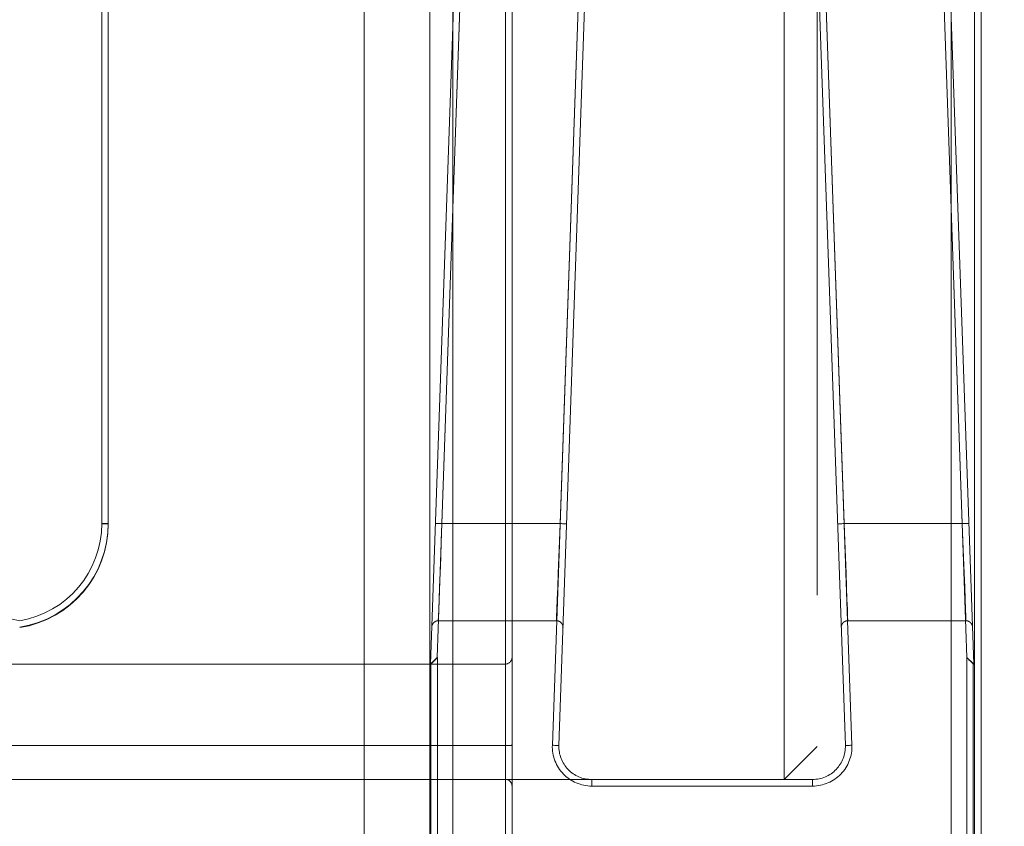
# Model space of a CAD drawing. Units: millimetres. Extents: x 0 to 420, y 0 to 297.
# Drawn here: x 220 to 221, y 96 to 96 of the extents above; entities that cross this region are included whole.
import ezdxf

# ---------------------------------------------------------------- set-up
doc = ezdxf.new("R2010")
doc.units = ezdxf.units.MM
doc.linetypes.add('HIDDEN', pattern=[1.905, 1.27, -0.635])
doc.layers.add('DIMENSIONS', color=7, linetype='Continuous')
doc.styles.add('SLDTEXTSTYLE0', font='TXT', dxfattribs={"width": 0.7})
doc.dimstyles.new('SLDDIMSTYLE1', dxfattribs={"dimtxt": 2.686756, "dimasz": 3.556, "dimexe": 0, "dimexo": 0.0625, "dimgap": 0.671689, "dimtad": 1, "dimdec": 0, "dimlfac": 40, "dimrnd": 1e-09, "dimzin": 12, "dimdsep": 46, "dimtxsty": 'SLDTEXTSTYLE0', "dimblk1": 'CLOSED', "dimblk2": 'CLOSED', "dimsah": 1, "dimcen": 0.09, "dimadec": 0, "dimazin": 3, "dimtfac": 1, "dimtdec": 0, "dimtmove": 0, "dimatfit": 0, "dimldrblk": 'CLOSED', "dimfxl": 1, "dimfrac": 2, "dimtolj": 1, "dimtzin": 12, "dimarcsym": 0})

# ---------------------------------------------------------------- blocks, each defined once
blk = doc.blocks.new('_CLOSED')
at = {"color": 0, "linetype": 'ByBlock', "lineweight": -2}
for p, q in [((-1, 0.166667), (0, 0)), ((-1, 0.166667), (-1, -0.166667)), ((0, 0), (-1, -0.166667)), ((0, 0), (-1, 0))]:
    blk.add_line(p, q, dxfattribs=at)
blk = doc.blocks.new('_D_9')
at = {"layer": 'DIMENSIONS'}
for p, q in [((229.44771, 112.49411), (229.44771, 118.84411)), ((222.18993, 112.49411), (230.44771, 112.49411)), ((229.44771, 94.48161), (229.44771, 112.49411)), ((222.90956, 107.19615), (222.90956, 107.84291)), ((222.90956, 107.84291), (226.19432, 107.84291)), ((226.19432, 107.84291), (226.19432, 107.19615)), ((222.90956, 101.7085), (222.90956, 101.06174)), ((226.19432, 101.06174), (226.19432, 101.7085)), ((222.90956, 101.06174), (226.19432, 101.06174)), ((220.29511, 94.48161), (230.44771, 94.48161)), ((229.44771, 94.48161), (229.44771, 88.13161))]:
    blk.add_line(p, q, dxfattribs=at)
at = {"layer": 'DIMENSIONS', "xscale": 3.556, "yscale": 3.556}
for p, rotation in [((229.44771, 112.49411, 1.83), 270), ((229.44771, 94.48161, 1.83), 90)]:
    blk.add_blockref('_CLOSED', p, dxfattribs=dict(at, rotation=rotation))
at = {"layer": 'DIMENSIONS', "char_height": 2.116667, "attachment_point": 1, "rotation": 90, "style": 'SLDTEXTSTYLE0'}
for s, insert in [('28.4', (223.46579, 101.7085)), ('721', (226.71919, 102.10047))]:
    blk.add_mtext(s, dxfattribs=dict(at, insert=insert))

msp = doc.modelspace()

# ---------------------------------------------------------------- linework, layer by layer
at = {"color": 7, "linetype": 'HIDDEN', "lineweight": 18}
for p, q in [((220.39511, 95.84911), (220.39511, 97.68411)), ((220.42011, 97.25944), (220.42011, 95.87411)), ((220.07511, 95.62411), (220.07511, 96.92411)), ((220.12511, 95.62411), (220.12511, 96.92411)), ((220.14279, 95.62411), (220.14279, 96.92411)), ((220.52243, 95.62411), (220.52243, 96.92411)), ((220.54011, 95.62411), (220.54011, 96.92411)), ((220.54511, 95.62411), (220.54511, 96.92411)), ((219.87529, 96.04392), (219.87529, 96.77411)), ((219.88029, 96.77428), (219.88029, 96.04409)), ((219.88029, 96.04374), (219.88029, 96.77393)), ((220.12568, 95.93699), (220.15492, 96.77428)), ((220.15991, 96.77411), (220.13085, 95.94199)), ((220.13441, 96.04392), (220.15991, 96.77411)), ((220.18279, 95.93699), (220.18279, 96.77428)), ((220.18279, 96.77393), (220.18279, 95.87498)), ((220.18779, 96.77411), (220.18779, 95.94199)), ((220.21851, 95.87516), (220.24991, 96.77411)), ((220.2549, 96.77393), (220.22351, 95.87498)), ((220.24991, 96.77411), (220.22441, 96.04392)), ((220.4417, 95.87498), (220.41031, 96.77393)), ((220.41531, 96.77411), (220.4467, 95.87516)), ((220.44081, 96.04392), (220.41531, 96.77411)), ((220.53436, 95.94199), (220.5053, 96.77411)), ((220.5053, 96.77411), (220.5308, 96.04392)), ((220.5103, 96.77428), (220.53954, 95.93699)), ((220.22441, 96.04392), (220.13441, 96.04392)), ((220.5308, 96.04392), (220.44081, 96.04392)), ((220.13166, 95.96996), (220.22165, 95.96996)), ((220.53356, 95.96996), (220.44356, 95.96996)), ((220.13085, 95.94199), (220.13104, 95.94199)), ((220.13104, 95.94199), (220.13104, 95.60411)), ((220.18779, 95.94199), (220.18779, 95.60411)), ((220.53417, 95.60411), (220.53417, 95.94199)), ((220.53417, 95.94199), (220.53436, 95.94199)), ((219.44279, 95.93699), (220.18279, 95.93699)), ((220.12604, 95.60411), (220.12604, 95.93699)), ((220.18279, 95.60411), (220.18279, 95.93699)), ((220.53954, 95.93699), (220.53917, 95.93699)), ((220.53917, 95.93699), (220.53917, 95.60411)), ((220.18279, 95.87498), (219.44279, 95.87498)), ((220.18279, 95.87498), (220.18279, 95.84911)), ((220.18279, 95.84911), (220.18279, 95.87498)), ((220.18279, 95.87498), (220.18279, 95.84911)), ((220.18279, 95.84911), (220.18279, 95.87498)), ((220.42011, 95.87411), (220.39511, 95.84911)), ((220.39511, 95.84911), (219.17011, 95.84911)), ((220.2485, 95.84411), (220.2485, 95.84911)), ((220.2485, 95.84411), (220.2485, 95.84911)), ((220.41672, 95.84411), (220.2485, 95.84411)), ((220.39511, 95.84911), (220.41672, 95.84911)), ((220.41672, 95.84411), (220.41672, 95.84911)), ((220.41672, 95.84411), (220.41672, 95.84911))]:
    msp.add_line(p, q, dxfattribs=at)
at = {"color": 7, "linetype": 'HIDDEN', "lineweight": 18, "flags": 128}
for points in [[(220.13441, 96.04392), (220.13344, 96.04395), (220.1325, 96.04398), (220.13164, 96.04401), (220.13088, 96.04404), (220.13026, 96.04406), (220.1298, 96.04408), (220.12951, 96.04409), (220.12942, 96.04409)], [(220.12942, 96.04409), (220.12951, 96.04409), (220.1298, 96.04408), (220.13026, 96.04406), (220.13088, 96.04404), (220.13164, 96.04401), (220.1325, 96.04398), (220.13344, 96.04395), (220.13441, 96.04392)], [(220.13166, 95.96996), (220.13178, 95.97328), (220.13199, 95.97877), (220.13227, 95.98625), (220.13261, 95.9955), (220.13301, 96.00624), (220.13345, 96.01814), (220.13393, 96.03083), (220.13441, 96.04392)], [(220.22441, 96.04392), (220.22392, 96.03083), (220.22345, 96.01814), (220.223, 96.00624), (220.2226, 95.9955), (220.22226, 95.98625), (220.22198, 95.97877), (220.22178, 95.97328), (220.22165, 95.96996)], [(220.22441, 96.04392), (220.22538, 96.04388), (220.22632, 96.04385), (220.22718, 96.04382), (220.22794, 96.04379), (220.22856, 96.04377), (220.22902, 96.04375), (220.22931, 96.04374), (220.2294, 96.04374)], [(220.2294, 96.04374), (220.22931, 96.04374), (220.22902, 96.04375), (220.22856, 96.04377), (220.22794, 96.04379), (220.22718, 96.04382), (220.22632, 96.04385), (220.22538, 96.04388), (220.22441, 96.04392)], [(220.43581, 96.04374), (220.43591, 96.04374), (220.43619, 96.04375), (220.43665, 96.04377), (220.43727, 96.04379), (220.43803, 96.04382), (220.4389, 96.04385), (220.43983, 96.04388), (220.44081, 96.04392)], [(220.44081, 96.04392), (220.43983, 96.04388), (220.4389, 96.04385), (220.43803, 96.04382), (220.43727, 96.04379), (220.43665, 96.04377), (220.43619, 96.04375), (220.43591, 96.04374), (220.43581, 96.04374)], [(220.44356, 95.96996), (220.44344, 95.97328), (220.44323, 95.97877), (220.44296, 95.98625), (220.44261, 95.9955), (220.44221, 96.00624), (220.44177, 96.01814), (220.4413, 96.03083), (220.44081, 96.04392)], [(220.5308, 96.04392), (220.53178, 96.04395), (220.53271, 96.04398), (220.53358, 96.04401), (220.53434, 96.04404), (220.53496, 96.04406), (220.53542, 96.04408), (220.5357, 96.04409), (220.5358, 96.04409)], [(220.5358, 96.04409), (220.5357, 96.04409), (220.53542, 96.04408), (220.53496, 96.04406), (220.53434, 96.04404), (220.53358, 96.04401), (220.53271, 96.04398), (220.53178, 96.04395), (220.5308, 96.04392)], [(220.5308, 96.04392), (220.53129, 96.03083), (220.53176, 96.01814), (220.53221, 96.00624), (220.53261, 95.9955), (220.53295, 95.98625), (220.53323, 95.97877), (220.53343, 95.97328), (220.53356, 95.96996)], [(220.13085, 95.94199), (220.12984, 95.94101), (220.12887, 95.94007), (220.12798, 95.93921), (220.12719, 95.93845), (220.12655, 95.93783), (220.12607, 95.93737), (220.12578, 95.93708), (220.12568, 95.93699)], [(220.13104, 95.94199), (220.13007, 95.94101), (220.12913, 95.94007), (220.12827, 95.93921), (220.12751, 95.93845), (220.12689, 95.93783), (220.12643, 95.93737), (220.12614, 95.93708), (220.12604, 95.93699)], [(220.53417, 95.94199), (220.53515, 95.94101), (220.53608, 95.94007), (220.53695, 95.93921), (220.53771, 95.93845), (220.53833, 95.93783), (220.53879, 95.93737), (220.53907, 95.93708), (220.53917, 95.93699)], [(220.53436, 95.94199), (220.53537, 95.94101), (220.53634, 95.94007), (220.53724, 95.93921), (220.53802, 95.93845), (220.53867, 95.93783), (220.53914, 95.93737), (220.53944, 95.93708), (220.53954, 95.93699)], [(220.21851, 95.87516), (220.21949, 95.87512), (220.22043, 95.87509), (220.22129, 95.87506), (220.22205, 95.87503), (220.22267, 95.87501), (220.22313, 95.87499), (220.22342, 95.87498), (220.22351, 95.87498)], [(220.21851, 95.87516), (220.21949, 95.87512), (220.22043, 95.87509), (220.22129, 95.87506), (220.22205, 95.87503), (220.22267, 95.87501), (220.22313, 95.87499), (220.22342, 95.87498), (220.22351, 95.87498)], [(220.4467, 95.87516), (220.44573, 95.87512), (220.44479, 95.87509), (220.44393, 95.87506), (220.44317, 95.87503), (220.44255, 95.87501), (220.44208, 95.87499), (220.4418, 95.87498), (220.4417, 95.87498)], [(220.4467, 95.87516), (220.44573, 95.87512), (220.44479, 95.87509), (220.44393, 95.87506), (220.44317, 95.87503), (220.44255, 95.87501), (220.44208, 95.87499), (220.4418, 95.87498), (220.4417, 95.87498)]]:
    msp.add_lwpolyline(points, dxfattribs=at)
at = {"color": 7, "linetype": 'HIDDEN', "lineweight": 18}
for centre, radius, start, end in [((219.82529, 96.04392), 0.075, 180, 260.40593), ((219.80029, 96.04409), 0.08, 278.9893, 0), ((219.80029, 96.04392), 0.075, 279.59407, 0), ((219.80029, 96.04374), 0.08, 278.9893, 0), ((219.87904, 96.00819), 0.03592, 88.00616, 95.99208), ((219.87904, 96.07976), 0.03604, 264.02057, 271.98119), ((220.18279, 95.94199), 0.005, 270, 0), ((220.18403, 95.91094), 0.03598, 268.01072, 275.98325), ((220.2485, 95.87411), 0.03, 178, 270), ((220.2485, 95.87411), 0.03, 178, 270), ((220.2485, 95.87411), 0.025, 178, 270), ((220.41672, 95.87411), 0.03, 270, 2), ((220.41672, 95.87411), 0.03, 270, 2), ((220.41672, 95.87411), 0.025, 270, 2), ((220.18279, 95.84411), 0.005, 0, 90)]:
    msp.add_arc(centre, radius, start, end, dxfattribs=at)
for points, knots in [([(220.13166, 95.96996), (220.1311, 95.96991), (220.12999, 95.9698), (220.1285, 95.96894), (220.12736, 95.96768), (220.12681, 95.96634), (220.12667, 95.96545), (220.12666, 95.96511), (220.12666, 95.96507)], [0, 0, 0, 0, 0.215929, 0.431827, 0.649215, 0.869504, 0.983487, 1, 1, 1, 1]), ([(220.22664, 95.96472), (220.22665, 95.96477), (220.22666, 95.96522), (220.22654, 95.96624), (220.22594, 95.96768), (220.2248, 95.96894), (220.22332, 95.9698), (220.22221, 95.96991), (220.22165, 95.96996)], [0, 0, 0, 0, 0.01582, 0.16917, 0.3795, 0.587122, 0.793554, 1, 1, 1, 1]), ([(220.44356, 95.96996), (220.44301, 95.96991), (220.44189, 95.9698), (220.44041, 95.96894), (220.43927, 95.96768), (220.43867, 95.96624), (220.43856, 95.96522), (220.43857, 95.96477), (220.43857, 95.96472)], [0, 0, 0, 0, 0.206446, 0.412878, 0.6205, 0.83083, 0.98418, 1, 1, 1, 1]), ([(220.53856, 95.96507), (220.53856, 95.96511), (220.53854, 95.96545), (220.53841, 95.96634), (220.53785, 95.96768), (220.53671, 95.96894), (220.53523, 95.9698), (220.53411, 95.96991), (220.53356, 95.96996)], [0, 0, 0, 0, 0.016516, 0.130498, 0.350787, 0.568174, 0.784072, 1, 1, 1, 1])]:
    msp.add_open_spline(points, degree=3, knots=knots, dxfattribs=at)

# ---------------------------------------------------------------- dimensions: what is measured, and where the dimension line sits
at = {"layer": 'DIMENSIONS'}
dim = msp.add_linear_dim(base=(229.4477122034, 112.4941083234), p1=(219.2951077161, 94.4816083234), p2=(221.1899300466, 112.4941083234), angle=90, dimstyle='SLDDIMSTYLE1', dxfattribs=at)
dim.commit()
dim.dimension.update_dxf_attribs({"geometry": '_D_9', "text_midpoint": (229.4477122034, 104.4523259846), "dimtype": 160})

doc.saveas('drawing.dxf')
